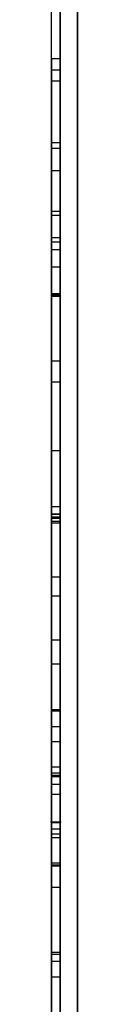
# Model space of a CAD drawing. Units: inches. Extents: x 4 to 140, y 2 to 104.
# Drawn here: x 104 to 104, y 62 to 62 of the extents above; entities that cross this region are included whole.
import ezdxf

# ---------------------------------------------------------------- set-up
doc = ezdxf.new("R2010")
doc.units = ezdxf.units.IN
doc.header["$LTSCALE"] = 6
doc.header["$MEASUREMENT"] = 0

msp = doc.modelspace()

# ---------------------------------------------------------------- linework, layer by layer
at = {"color": 7, "linetype": 'Continuous', "lineweight": 25}
for p, q in [((104.48184, 59.60573), (104.48184, 62.98293)), ((104.48184, 59.60573), (104.48184, 62.98293)), ((104.48684, 62.98293), (104.48684, 53.51293)), ((104.48684, 59.63178), (104.48684, 62.98293)), ((104.48684, 59.63179), (104.48684, 62.98293)), ((104.48684, 62.98293), (104.48684, 58.21543)), ((104.49684, 62.98293), (104.49684, 43.98293)), ((104.49684, 43.98293), (104.49684, 62.98293)), ((104.48184, 62.04575), (104.48684, 62.04575)), ((104.48184, 62.04575), (104.48684, 62.04575)), ((104.48184, 62.04575), (104.48684, 62.04575)), ((104.48184, 62.04575), (104.48684, 62.04575)), ((104.48184, 62.04575), (104.48684, 62.04575)), ((104.48184, 62.03934), (104.48684, 62.03934)), ((104.48184, 62.03293), (104.48684, 62.03293)), ((104.48184, 62.03293), (104.48184, 61.53293)), ((104.48184, 62.03293), (104.48684, 62.03293)), ((104.48184, 61.6403), (104.48184, 62.03293)), ((104.48184, 62.03293), (104.48184, 61.6403)), ((104.48184, 62.03293), (104.48684, 62.03293)), ((104.48184, 62.03293), (104.48684, 62.03293)), ((104.48184, 61.53293), (104.48184, 62.03293)), ((104.48184, 62.03293), (104.48684, 62.03293)), ((104.48184, 62.03293), (104.48184, 61.53293)), ((104.48184, 62.03293), (104.48684, 62.03293)), ((104.48184, 61.87267), (104.48184, 62.03293)), ((104.48184, 61.53293), (104.48184, 62.03293)), ((104.48184, 62.03293), (104.48184, 61.87267)), ((104.48184, 62.03293), (104.48684, 62.03293)), ((104.48184, 62.03293), (104.48684, 62.03293)), ((104.48184, 62.03293), (104.48684, 62.03293)), ((104.48184, 62.03293), (104.48184, 61.53293)), ((104.48184, 61.6403), (104.48184, 62.03293)), ((104.48184, 62.03293), (104.48684, 62.03293)), ((104.48184, 62.03293), (104.48184, 61.6403)), ((104.48184, 62.03293), (104.48684, 62.03293)), ((104.48184, 62.03293), (104.48684, 62.03293)), ((104.48184, 61.53293), (104.48184, 62.03293)), ((104.48184, 62.03293), (104.48684, 62.03293)), ((104.48184, 62.03293), (104.48184, 61.53293)), ((104.48184, 61.98165), (104.48184, 62.03293)), ((104.48184, 62.03293), (104.48684, 62.03293)), ((104.48184, 62.03293), (104.48684, 62.03293)), ((104.48184, 62.03293), (104.48184, 61.53293)), ((104.48184, 61.67235), (104.48184, 62.03293)), ((104.48184, 62.03293), (104.48684, 62.03293)), ((104.48184, 62.03293), (104.48184, 61.67235)), ((104.48184, 62.03293), (104.48684, 62.03293)), ((104.48184, 62.03293), (104.48684, 62.03293)), ((104.48184, 61.67315), (104.48184, 62.03293)), ((104.48184, 62.03293), (104.48184, 61.67315)), ((104.48184, 61.53293), (104.48184, 62.03293)), ((104.48184, 62.03293), (104.48684, 62.03293)), ((104.48184, 62.03293), (104.48684, 62.03293)), ((104.48684, 62.03293), (104.48684, 61.53293)), ((104.48684, 61.6403), (104.48684, 62.03293)), ((104.48684, 62.03293), (104.48684, 61.6403)), ((104.48684, 61.53293), (104.48684, 62.03293)), ((104.48684, 62.03293), (104.48684, 61.53293)), ((104.48684, 61.87267), (104.48684, 62.03293)), ((104.48684, 61.53293), (104.48684, 62.03293)), ((104.48684, 62.03293), (104.48684, 61.87267)), ((104.48684, 62.03293), (104.48684, 61.53293)), ((104.48684, 61.6403), (104.48684, 62.03293)), ((104.48684, 62.03293), (104.48684, 61.6403)), ((104.48684, 61.53293), (104.48684, 62.03293)), ((104.48684, 62.03293), (104.48684, 61.53293)), ((104.48684, 61.98165), (104.48684, 62.03293)), ((104.48684, 62.03293), (104.48684, 61.53293)), ((104.48684, 61.67235), (104.48684, 62.03293)), ((104.48684, 62.03293), (104.48684, 61.67235)), ((104.48684, 61.67315), (104.48684, 62.03293)), ((104.48684, 62.03293), (104.48684, 61.67315)), ((104.48684, 61.53293), (104.48684, 62.03293)), ((104.48184, 61.99767), (104.48684, 61.99767)), ((104.48184, 61.99767), (104.48684, 61.99767)), ((104.48184, 61.99447), (104.48684, 61.99447)), ((104.48184, 61.99447), (104.48684, 61.99447)), ((104.48184, 61.99447), (104.48684, 61.99447)), ((104.48184, 61.99447), (104.48684, 61.99447)), ((104.48184, 61.99447), (104.48684, 61.99447)), ((104.48184, 61.98165), (104.48684, 61.98165)), ((104.48184, 61.78934), (104.48184, 61.98165)), ((104.48184, 61.98165), (104.48684, 61.98165)), ((104.48684, 61.78934), (104.48684, 61.98165)), ((104.48184, 61.95831), (104.48684, 61.95831)), ((104.48184, 61.95831), (104.48684, 61.95831)), ((104.48184, 61.956), (104.48684, 61.956)), ((104.48184, 61.53293), (104.48184, 61.94318)), ((104.48184, 61.94318), (104.48684, 61.94318)), ((104.48184, 61.94318), (104.48184, 61.53293)), ((104.48184, 61.94088), (104.48684, 61.94088)), ((104.48184, 61.91113), (104.48184, 61.94088)), ((104.48184, 61.94088), (104.48684, 61.94088)), ((104.48184, 61.91113), (104.48184, 61.94088)), ((104.48684, 61.53293), (104.48684, 61.94318)), ((104.48684, 61.94318), (104.48684, 61.53293)), ((104.48684, 61.91113), (104.48684, 61.94088)), ((104.48684, 61.91113), (104.48684, 61.94088)), ((104.48184, 61.93647), (104.48184, 61.91113)), ((104.48184, 61.93647), (104.48684, 61.93647)), ((104.48684, 61.93647), (104.48684, 61.91113)), ((104.48184, 61.53293), (104.48184, 61.92646)), ((104.48184, 61.92646), (104.48684, 61.92646)), ((104.48184, 61.92646), (104.48184, 61.53293)), ((104.48184, 61.53293), (104.48184, 61.92646)), ((104.48184, 61.92646), (104.48684, 61.92646)), ((104.48184, 61.92646), (104.48184, 61.53293)), ((104.48684, 61.53293), (104.48684, 61.92646)), ((104.48684, 61.92646), (104.48684, 61.53293)), ((104.48684, 61.53293), (104.48684, 61.92646)), ((104.48684, 61.92646), (104.48684, 61.53293)), ((104.48184, 61.91113), (104.48684, 61.91113)), ((104.48184, 61.91113), (104.48684, 61.91113)), ((104.48184, 61.91113), (104.48684, 61.91113)), ((104.48184, 61.91043), (104.48684, 61.91043)), ((104.48184, 61.90973), (104.48684, 61.90973)), ((104.48184, 61.87267), (104.48684, 61.87267)), ((104.48184, 61.87267), (104.48684, 61.87267)), ((104.48184, 61.86065), (104.48684, 61.86065)), ((104.48184, 61.63038), (104.48184, 61.82139)), ((104.48184, 61.82139), (104.48684, 61.82139)), ((104.48184, 61.82139), (104.48684, 61.82139)), ((104.48184, 61.82139), (104.48184, 61.63038)), ((104.48684, 61.63038), (104.48684, 61.82139)), ((104.48684, 61.82139), (104.48684, 61.63038)), ((104.48184, 61.78934), (104.48684, 61.78934)), ((104.48184, 61.78934), (104.48684, 61.78934)), ((104.48184, 61.73806), (104.48184, 61.78934)), ((104.48684, 61.73806), (104.48684, 61.78934)), ((104.48184, 61.78513), (104.48684, 61.78513)), ((104.48184, 61.78513), (104.48684, 61.78513)), ((104.48184, 61.78493), (104.48684, 61.78493)), ((104.48184, 61.78493), (104.48684, 61.78493)), ((104.48184, 61.78343), (104.48684, 61.78343)), ((104.48184, 61.78343), (104.48684, 61.78343)), ((104.48184, 61.78273), (104.48684, 61.78273)), ((104.48184, 61.78273), (104.48684, 61.78273)), ((104.48184, 61.78263), (104.48684, 61.78263)), ((104.48184, 61.78263), (104.48684, 61.78263)), ((104.48184, 61.78092), (104.48684, 61.78092)), ((104.48184, 61.78002), (104.48684, 61.78002)), ((104.48184, 61.78002), (104.48684, 61.78002)), ((104.48184, 61.74907), (104.48684, 61.74907)), ((104.48184, 61.58421), (104.48184, 61.73806)), ((104.48184, 61.73806), (104.48684, 61.73806)), ((104.48184, 61.73806), (104.48684, 61.73806)), ((104.48684, 61.58421), (104.48684, 61.73806)), ((104.48184, 61.71292), (104.48684, 61.71292)), ((104.48184, 61.69929), (104.48684, 61.69929)), ((104.48184, 61.67315), (104.48684, 61.67315)), ((104.48184, 61.67235), (104.48684, 61.67235)), ((104.48184, 60.97038), (104.48184, 61.66326)), ((104.48184, 61.66326), (104.48684, 61.66326)), ((104.48184, 61.66326), (104.48684, 61.66326)), ((104.48184, 61.66326), (104.48184, 60.96591)), ((104.48684, 60.97038), (104.48684, 61.66326)), ((104.48684, 61.66326), (104.48684, 60.96591)), ((104.48184, 61.65472), (104.48684, 61.65472)), ((104.48184, 61.62467), (104.48184, 61.65472)), ((104.48184, 61.65472), (104.48684, 61.65472)), ((104.48184, 61.62467), (104.48184, 61.65472)), ((104.48684, 61.62467), (104.48684, 61.65472)), ((104.48684, 61.62467), (104.48684, 61.65472)), ((104.48184, 61.6403), (104.48684, 61.6403)), ((104.48184, 61.6403), (104.48684, 61.6403)), ((104.48184, 61.63679), (104.48684, 61.63679)), ((104.48184, 61.63549), (104.48684, 61.63549)), ((104.48184, 61.60474), (104.48184, 61.63549)), ((104.48684, 61.60474), (104.48684, 61.63549)), ((104.48184, 61.63469), (104.48684, 61.63469)), ((104.48184, 61.63038), (104.48684, 61.63038)), ((104.48184, 61.62467), (104.48684, 61.62467)), ((104.48184, 61.62467), (104.48684, 61.62467)), ((104.48747, 61.60849), (104.48122, 61.60849)), ((104.48184, 61.60833), (104.48684, 61.60833)), ((104.48184, 61.60474), (104.48684, 61.60474)), ((104.48184, 61.60189), (104.48684, 61.60189)), ((104.48184, 61.59972), (104.48684, 61.59972)), ((104.48184, 61.58521), (104.48684, 61.58521)), ((104.48184, 61.58421), (104.48684, 61.58421)), ((104.48184, 61.58421), (104.48684, 61.58421)), ((104.48184, 61.53293), (104.48184, 61.58421)), ((104.48184, 61.58366), (104.48684, 61.58366)), ((104.48684, 61.53293), (104.48684, 61.58421)), ((104.48184, 61.57139), (104.48684, 61.57139)), ((104.48184, 61.57139), (104.48684, 61.57139)), ((104.48184, 61.57139), (104.48684, 61.57139)), ((104.48184, 61.57139), (104.48684, 61.57139)), ((104.48184, 61.57139), (104.48684, 61.57139)), ((104.48184, 61.53408), (104.48684, 61.53408)), ((104.48184, 61.53408), (104.48184, 61.15098)), ((104.48684, 61.53408), (104.48684, 61.15098)), ((104.48184, 61.53293), (104.48684, 61.53293)), ((104.48184, 61.53293), (104.48684, 61.53293)), ((104.48184, 61.53293), (104.48684, 61.53293)), ((104.48184, 61.53293), (104.48684, 61.53293)), ((104.48184, 61.53293), (104.48684, 61.53293)), ((104.48184, 61.53293), (104.48684, 61.53293)), ((104.48184, 61.53293), (104.48684, 61.53293)), ((104.48184, 61.53293), (104.48684, 61.53293)), ((104.48184, 61.53293), (104.48684, 61.53293)), ((104.48184, 61.53293), (104.48684, 61.53293)), ((104.48184, 61.53293), (104.48684, 61.53293)), ((104.48184, 61.53293), (104.48684, 61.53293)), ((104.48184, 61.53293), (104.48684, 61.53293)), ((104.48184, 61.53293), (104.48684, 61.53293)), ((104.48184, 61.53293), (104.48684, 61.53293)), ((104.48184, 61.53293), (104.48684, 61.53293)), ((104.48184, 61.52907), (104.48684, 61.52907)), ((104.48184, 61.15205), (104.48184, 61.52907)), ((104.48684, 61.15205), (104.48684, 61.52907)), ((104.48184, 61.52011), (104.48684, 61.52011)), ((104.48184, 61.52011), (104.48684, 61.52011)), ((104.48184, 61.52011), (104.48684, 61.52011)), ((104.48184, 61.52011), (104.48684, 61.52011)), ((104.48184, 61.52011), (104.48684, 61.52011))]:
    msp.add_line(p, q, dxfattribs=at)
for points, knots in [([(104.48184, 62.04575), (104.48184, 62.04495), (104.48184, 62.04336), (104.48184, 62.02938), (104.48184, 62.00615), (104.48184, 61.97426), (104.48184, 61.94908), (104.48184, 61.93647)], [0, 0, 0, 0, 0.186597, 0.373143, 0.55971, 0.779726, 1, 1, 1, 1]), ([(104.48184, 61.91043), (104.48184, 61.92406), (104.48184, 61.95131), (104.48184, 61.98787), (104.48184, 62.01871), (104.48184, 62.04186), (104.48184, 62.04445), (104.48184, 62.04575)], [0, 0, 0, 0, 0.186674, 0.373364, 0.560301, 0.780047, 1, 1, 1, 1]), ([(104.48184, 62.04575), (104.48184, 62.04472), (104.48184, 62.04266), (104.48184, 62.02442), (104.48184, 61.99382), (104.48184, 61.95297), (104.48184, 61.90327), (104.48184, 61.84572), (104.48184, 61.80533), (104.48184, 61.78513)], [0, 0, 0, 0, 0.140062, 0.280042, 0.420033, 0.560095, 0.706722, 0.853312, 1, 1, 1, 1]), ([(104.48184, 61.78273), (104.48184, 61.80203), (104.48184, 61.84064), (104.48184, 61.89615), (104.48184, 61.94556), (104.48184, 61.9881), (104.48184, 62.02147), (104.48184, 62.0423), (104.48184, 62.0446), (104.48184, 62.04575)], [0, 0, 0, 0, 0.140053, 0.280028, 0.420036, 0.56009, 0.706715, 0.853316, 1, 1, 1, 1]), ([(104.48184, 62.04575), (104.48184, 62.04471), (104.48184, 62.04264), (104.48184, 62.02374), (104.48184, 61.99509), (104.48184, 61.97057), (104.48184, 61.95831)], [0, 0, 0, 0, 0.280099, 0.559921, 0.779956, 1, 1, 1, 1]), ([(104.48184, 61.94088), (104.48184, 61.95295), (104.48184, 61.97707), (104.48184, 62.0055), (104.48184, 62.02835), (104.48184, 62.04316), (104.48184, 62.04489), (104.48184, 62.04575)], [0, 0, 0, 0, 0.186705, 0.373378, 0.560065, 0.779975, 1, 1, 1, 1]), ([(104.48184, 62.04575), (104.48184, 62.04471), (104.48184, 62.04264), (104.48184, 62.02374), (104.48184, 61.99509), (104.48184, 61.97057), (104.48184, 61.95831)], [0, 0, 0, 0, 0.280099, 0.559921, 0.779956, 1, 1, 1, 1]), ([(104.48184, 61.94088), (104.48184, 61.95295), (104.48184, 61.97707), (104.48184, 62.0055), (104.48184, 62.02835), (104.48184, 62.04316), (104.48184, 62.04489), (104.48184, 62.04575)], [0, 0, 0, 0, 0.186705, 0.373378, 0.560065, 0.779975, 1, 1, 1, 1]), ([(104.48184, 62.04575), (104.48184, 62.04472), (104.48184, 62.04266), (104.48184, 62.02442), (104.48184, 61.99382), (104.48184, 61.95297), (104.48184, 61.90327), (104.48184, 61.84572), (104.48184, 61.80533), (104.48184, 61.78513)], [0, 0, 0, 0, 0.140062, 0.280042, 0.420033, 0.560095, 0.706722, 0.853312, 1, 1, 1, 1]), ([(104.48184, 61.78273), (104.48184, 61.80203), (104.48184, 61.84064), (104.48184, 61.89615), (104.48184, 61.94556), (104.48184, 61.9881), (104.48184, 62.02147), (104.48184, 62.0423), (104.48184, 62.0446), (104.48184, 62.04575)], [0, 0, 0, 0, 0.140053, 0.280028, 0.420036, 0.56009, 0.706715, 0.853316, 1, 1, 1, 1]), ([(104.48684, 62.04575), (104.48684, 62.04495), (104.48684, 62.04336), (104.48684, 62.02938), (104.48684, 62.00615), (104.48684, 61.97426), (104.48684, 61.94908), (104.48684, 61.93647)], [0, 0, 0, 0, 0.186597, 0.373143, 0.55971, 0.779726, 1, 1, 1, 1]), ([(104.48684, 61.91043), (104.48684, 61.92406), (104.48684, 61.95131), (104.48684, 61.98787), (104.48684, 62.01871), (104.48684, 62.04186), (104.48684, 62.04445), (104.48684, 62.04575)], [0, 0, 0, 0, 0.186674, 0.373364, 0.560301, 0.780047, 1, 1, 1, 1]), ([(104.48684, 62.04575), (104.48684, 62.04472), (104.48684, 62.04266), (104.48684, 62.02442), (104.48684, 61.99382), (104.48684, 61.95297), (104.48684, 61.90327), (104.48684, 61.84572), (104.48684, 61.80533), (104.48684, 61.78513)], [0, 0, 0, 0, 0.140062, 0.280042, 0.420033, 0.560095, 0.706722, 0.853312, 1, 1, 1, 1]), ([(104.48684, 61.78273), (104.48684, 61.80203), (104.48684, 61.84064), (104.48684, 61.89615), (104.48684, 61.94556), (104.48684, 61.9881), (104.48684, 62.02147), (104.48684, 62.0423), (104.48684, 62.0446), (104.48684, 62.04575)], [0, 0, 0, 0, 0.140053, 0.280028, 0.420036, 0.56009, 0.706715, 0.853316, 1, 1, 1, 1]), ([(104.48684, 62.04575), (104.48684, 62.04471), (104.48684, 62.04264), (104.48684, 62.02374), (104.48684, 61.99509), (104.48684, 61.97057), (104.48684, 61.95831)], [0, 0, 0, 0, 0.280099, 0.559921, 0.779956, 1, 1, 1, 1]), ([(104.48684, 61.94088), (104.48684, 61.95295), (104.48684, 61.97707), (104.48684, 62.0055), (104.48684, 62.02835), (104.48684, 62.04316), (104.48684, 62.04489), (104.48684, 62.04575)], [0, 0, 0, 0, 0.186705, 0.373378, 0.560065, 0.779975, 1, 1, 1, 1]), ([(104.48684, 62.04575), (104.48684, 62.04471), (104.48684, 62.04264), (104.48684, 62.02374), (104.48684, 61.99509), (104.48684, 61.97057), (104.48684, 61.95831)], [0, 0, 0, 0, 0.280099, 0.559921, 0.779956, 1, 1, 1, 1]), ([(104.48684, 61.94088), (104.48684, 61.95295), (104.48684, 61.97707), (104.48684, 62.0055), (104.48684, 62.02835), (104.48684, 62.04316), (104.48684, 62.04489), (104.48684, 62.04575)], [0, 0, 0, 0, 0.186705, 0.373378, 0.560065, 0.779975, 1, 1, 1, 1]), ([(104.48684, 62.04575), (104.48684, 62.04472), (104.48684, 62.04266), (104.48684, 62.02442), (104.48684, 61.99382), (104.48684, 61.95297), (104.48684, 61.90327), (104.48684, 61.84572), (104.48684, 61.80533), (104.48684, 61.78513)], [0, 0, 0, 0, 0.140062, 0.280042, 0.420033, 0.560095, 0.706722, 0.853312, 1, 1, 1, 1]), ([(104.48684, 61.78273), (104.48684, 61.80203), (104.48684, 61.84064), (104.48684, 61.89615), (104.48684, 61.94556), (104.48684, 61.9881), (104.48684, 62.02147), (104.48684, 62.0423), (104.48684, 62.0446), (104.48684, 62.04575)], [0, 0, 0, 0, 0.140053, 0.280028, 0.420036, 0.56009, 0.706715, 0.853316, 1, 1, 1, 1]), ([(104.48184, 62.03934), (104.48184, 62.03861), (104.48184, 62.03715), (104.48184, 62.02566), (104.48184, 62.01218), (104.48184, 62.00251), (104.48184, 61.99767)], [0, 0, 0, 0, 0.279581, 0.55918, 0.779451, 1, 1, 1, 1]), ([(104.48184, 61.99767), (104.48184, 62.0038), (104.48184, 62.01606), (104.48184, 62.02962), (104.48184, 62.03799), (104.48184, 62.03889), (104.48184, 62.03934)], [0, 0, 0, 0, 0.279585, 0.559454, 0.779697, 1, 1, 1, 1]), ([(104.48684, 62.03934), (104.48684, 62.03861), (104.48684, 62.03715), (104.48684, 62.02566), (104.48684, 62.01218), (104.48684, 62.00251), (104.48684, 61.99767)], [0, 0, 0, 0, 0.279581, 0.55918, 0.779451, 1, 1, 1, 1]), ([(104.48684, 61.99767), (104.48684, 62.0038), (104.48684, 62.01606), (104.48684, 62.02962), (104.48684, 62.03799), (104.48684, 62.03889), (104.48684, 62.03934)], [0, 0, 0, 0, 0.279585, 0.559454, 0.779697, 1, 1, 1, 1]), ([(104.48184, 61.99767), (104.48184, 61.99151), (104.48184, 61.97918), (104.48184, 61.96567), (104.48184, 61.95722), (104.48184, 61.95641), (104.48184, 61.956)], [0, 0, 0, 0, 0.279517, 0.559326, 0.779544, 1, 1, 1, 1]), ([(104.48184, 61.956), (104.48184, 61.95672), (104.48184, 61.95816), (104.48184, 61.96953), (104.48184, 61.98318), (104.48184, 61.99284), (104.48184, 61.99767)], [0, 0, 0, 0, 0.279647, 0.559299, 0.779615, 1, 1, 1, 1]), ([(104.48684, 61.99767), (104.48684, 61.99151), (104.48684, 61.97918), (104.48684, 61.96567), (104.48684, 61.95722), (104.48684, 61.95641), (104.48684, 61.956)], [0, 0, 0, 0, 0.279517, 0.559326, 0.779544, 1, 1, 1, 1]), ([(104.48684, 61.956), (104.48684, 61.95672), (104.48684, 61.95816), (104.48684, 61.96953), (104.48684, 61.98318), (104.48684, 61.99284), (104.48684, 61.99767)], [0, 0, 0, 0, 0.279647, 0.559299, 0.779615, 1, 1, 1, 1]), ([(104.48184, 61.91113), (104.48184, 61.92266), (104.48184, 61.9457), (104.48184, 61.97277), (104.48184, 61.99117), (104.48184, 61.99337), (104.48184, 61.99447)], [0, 0, 0, 0, 0.280457, 0.560512, 0.780377, 1, 1, 1, 1]), ([(104.48184, 61.99447), (104.48184, 61.99307), (104.48184, 61.99028), (104.48184, 61.97023), (104.48184, 61.9414), (104.48184, 61.92029), (104.48184, 61.90973)], [0, 0, 0, 0, 0.280165, 0.560018, 0.780089, 1, 1, 1, 1]), ([(104.48184, 61.78493), (104.48184, 61.80061), (104.48184, 61.83197), (104.48184, 61.8768), (104.48184, 61.91623), (104.48184, 61.94961), (104.48184, 61.97567), (104.48184, 61.99178), (104.48184, 61.99357), (104.48184, 61.99447)], [0, 0, 0, 0, 0.140035, 0.279979, 0.41995, 0.560014, 0.706685, 0.8533, 1, 1, 1, 1]), ([(104.48184, 61.99447), (104.48184, 61.9929), (104.48184, 61.98978), (104.48184, 61.96326), (104.48184, 61.92531), (104.48184, 61.87975), (104.48184, 61.83251), (104.48184, 61.79926), (104.48184, 61.78263)], [0, 0, 0, 0, 0.186628, 0.373246, 0.559713, 0.70648, 0.853208, 1, 1, 1, 1]), ([(104.48184, 61.78343), (104.48184, 61.79952), (104.48184, 61.83168), (104.48184, 61.87775), (104.48184, 61.91807), (104.48184, 61.95189), (104.48184, 61.97715), (104.48184, 61.99206), (104.48184, 61.99366), (104.48184, 61.99447)], [0, 0, 0, 0, 0.140039, 0.279976, 0.419938, 0.55997, 0.7066, 0.853254, 1, 1, 1, 1]), ([(104.48184, 61.99447), (104.48184, 61.99331), (104.48184, 61.99101), (104.48184, 61.97124), (104.48184, 61.94389), (104.48184, 61.92205), (104.48184, 61.91113)], [0, 0, 0, 0, 0.279927, 0.559688, 0.779811, 1, 1, 1, 1]), ([(104.48184, 61.78343), (104.48184, 61.79952), (104.48184, 61.83168), (104.48184, 61.87775), (104.48184, 61.91807), (104.48184, 61.95189), (104.48184, 61.97715), (104.48184, 61.99206), (104.48184, 61.99366), (104.48184, 61.99447)], [0, 0, 0, 0, 0.140039, 0.279976, 0.419938, 0.55997, 0.7066, 0.853254, 1, 1, 1, 1]), ([(104.48184, 61.99447), (104.48184, 61.99331), (104.48184, 61.99101), (104.48184, 61.97124), (104.48184, 61.94389), (104.48184, 61.92205), (104.48184, 61.91113)], [0, 0, 0, 0, 0.279927, 0.559688, 0.779811, 1, 1, 1, 1]), ([(104.48184, 61.78493), (104.48184, 61.80061), (104.48184, 61.83197), (104.48184, 61.8768), (104.48184, 61.91623), (104.48184, 61.94961), (104.48184, 61.97567), (104.48184, 61.99178), (104.48184, 61.99357), (104.48184, 61.99447)], [0, 0, 0, 0, 0.140035, 0.279979, 0.41995, 0.560014, 0.706685, 0.8533, 1, 1, 1, 1]), ([(104.48184, 61.99447), (104.48184, 61.9929), (104.48184, 61.98978), (104.48184, 61.96326), (104.48184, 61.92531), (104.48184, 61.87975), (104.48184, 61.83251), (104.48184, 61.79926), (104.48184, 61.78263)], [0, 0, 0, 0, 0.186628, 0.373246, 0.559713, 0.70648, 0.853208, 1, 1, 1, 1]), ([(104.48684, 61.91113), (104.48684, 61.92266), (104.48684, 61.9457), (104.48684, 61.97277), (104.48684, 61.99117), (104.48684, 61.99337), (104.48684, 61.99447)], [0, 0, 0, 0, 0.280457, 0.560512, 0.780377, 1, 1, 1, 1]), ([(104.48684, 61.99447), (104.48684, 61.99307), (104.48684, 61.99028), (104.48684, 61.97023), (104.48684, 61.9414), (104.48684, 61.92029), (104.48684, 61.90973)], [0, 0, 0, 0, 0.280165, 0.560018, 0.780089, 1, 1, 1, 1]), ([(104.48684, 61.78493), (104.48684, 61.80061), (104.48684, 61.83197), (104.48684, 61.8768), (104.48684, 61.91623), (104.48684, 61.94961), (104.48684, 61.97567), (104.48684, 61.99178), (104.48684, 61.99357), (104.48684, 61.99447)], [0, 0, 0, 0, 0.140035, 0.279979, 0.41995, 0.560014, 0.706685, 0.8533, 1, 1, 1, 1]), ([(104.48684, 61.99447), (104.48684, 61.9929), (104.48684, 61.98978), (104.48684, 61.96326), (104.48684, 61.92531), (104.48684, 61.87975), (104.48684, 61.83251), (104.48684, 61.79926), (104.48684, 61.78263)], [0, 0, 0, 0, 0.186628, 0.373246, 0.559713, 0.70648, 0.853208, 1, 1, 1, 1]), ([(104.48684, 61.78343), (104.48684, 61.79952), (104.48684, 61.83168), (104.48684, 61.87775), (104.48684, 61.91807), (104.48684, 61.95189), (104.48684, 61.97715), (104.48684, 61.99206), (104.48684, 61.99366), (104.48684, 61.99447)], [0, 0, 0, 0, 0.140039, 0.279976, 0.419938, 0.55997, 0.7066, 0.853254, 1, 1, 1, 1]), ([(104.48684, 61.99447), (104.48684, 61.99331), (104.48684, 61.99101), (104.48684, 61.97124), (104.48684, 61.94389), (104.48684, 61.92205), (104.48684, 61.91113)], [0, 0, 0, 0, 0.279927, 0.559688, 0.779811, 1, 1, 1, 1]), ([(104.48684, 61.78343), (104.48684, 61.79952), (104.48684, 61.83168), (104.48684, 61.87775), (104.48684, 61.91807), (104.48684, 61.95189), (104.48684, 61.97715), (104.48684, 61.99206), (104.48684, 61.99366), (104.48684, 61.99447)], [0, 0, 0, 0, 0.140039, 0.279976, 0.419938, 0.55997, 0.7066, 0.853254, 1, 1, 1, 1]), ([(104.48684, 61.99447), (104.48684, 61.99331), (104.48684, 61.99101), (104.48684, 61.97124), (104.48684, 61.94389), (104.48684, 61.92205), (104.48684, 61.91113)], [0, 0, 0, 0, 0.279927, 0.559688, 0.779811, 1, 1, 1, 1]), ([(104.48684, 61.78493), (104.48684, 61.80061), (104.48684, 61.83197), (104.48684, 61.8768), (104.48684, 61.91623), (104.48684, 61.94961), (104.48684, 61.97567), (104.48684, 61.99178), (104.48684, 61.99357), (104.48684, 61.99447)], [0, 0, 0, 0, 0.140035, 0.279979, 0.41995, 0.560014, 0.706685, 0.8533, 1, 1, 1, 1]), ([(104.48684, 61.99447), (104.48684, 61.9929), (104.48684, 61.98978), (104.48684, 61.96326), (104.48684, 61.92531), (104.48684, 61.87975), (104.48684, 61.83251), (104.48684, 61.79926), (104.48684, 61.78263)], [0, 0, 0, 0, 0.186628, 0.373246, 0.559713, 0.70648, 0.853208, 1, 1, 1, 1]), ([(104.48184, 61.95831), (104.48184, 61.94393), (104.48184, 61.91518), (104.48184, 61.86809), (104.48184, 61.82259), (104.48184, 61.79421), (104.48184, 61.78002)], [0, 0, 0, 0, 0.279917, 0.559766, 0.779882, 1, 1, 1, 1]), ([(104.48184, 61.95831), (104.48184, 61.94393), (104.48184, 61.91518), (104.48184, 61.86809), (104.48184, 61.82259), (104.48184, 61.79421), (104.48184, 61.78002)], [0, 0, 0, 0, 0.279917, 0.559766, 0.779882, 1, 1, 1, 1]), ([(104.48684, 61.95831), (104.48684, 61.94393), (104.48684, 61.91518), (104.48684, 61.86809), (104.48684, 61.82259), (104.48684, 61.79421), (104.48684, 61.78002)], [0, 0, 0, 0, 0.279917, 0.559766, 0.779882, 1, 1, 1, 1]), ([(104.48684, 61.95831), (104.48684, 61.94393), (104.48684, 61.91518), (104.48684, 61.86809), (104.48684, 61.82259), (104.48684, 61.79421), (104.48684, 61.78002)], [0, 0, 0, 0, 0.279917, 0.559766, 0.779882, 1, 1, 1, 1]), ([(104.48184, 61.74907), (104.48184, 61.76064), (104.48184, 61.78376), (104.48184, 61.82146), (104.48184, 61.8648), (104.48184, 61.89523), (104.48184, 61.91043)], [0, 0, 0, 0, 0.280513, 0.560697, 0.780549, 1, 1, 1, 1]), ([(104.48184, 61.90973), (104.48184, 61.89977), (104.48184, 61.88196), (104.48184, 61.86717), (104.48184, 61.86065)], [0, 0, 0, 0, 0.559024, 1, 1, 1, 1]), ([(104.48684, 61.74907), (104.48684, 61.76064), (104.48684, 61.78376), (104.48684, 61.82146), (104.48684, 61.8648), (104.48684, 61.89523), (104.48684, 61.91043)], [0, 0, 0, 0, 0.280513, 0.560697, 0.780549, 1, 1, 1, 1]), ([(104.48684, 61.90973), (104.48684, 61.89977), (104.48684, 61.88196), (104.48684, 61.86717), (104.48684, 61.86065)], [0, 0, 0, 0, 0.559024, 1, 1, 1, 1]), ([(104.48184, 61.86065), (104.48184, 61.84417), (104.48184, 61.81471), (104.48184, 61.79126), (104.48184, 61.78092)], [0, 0, 0, 0, 0.55951, 1, 1, 1, 1]), ([(104.48684, 61.86065), (104.48684, 61.84417), (104.48684, 61.81471), (104.48684, 61.79126), (104.48684, 61.78092)], [0, 0, 0, 0, 0.55951, 1, 1, 1, 1]), ([(104.48184, 61.78513), (104.48184, 61.76586), (104.48184, 61.72731), (104.48184, 61.67209), (104.48184, 61.62193), (104.48184, 61.57879), (104.48184, 61.54579), (104.48184, 61.52396), (104.48184, 61.52139), (104.48184, 61.52011)], [0, 0, 0, 0, 0.1400349, 0.2800586, 0.4201016, 0.56008, 0.7067239, 0.8533635, 1, 1, 1, 1]), ([(104.48184, 61.78513), (104.48184, 61.76586), (104.48184, 61.72731), (104.48184, 61.67209), (104.48184, 61.62193), (104.48184, 61.57879), (104.48184, 61.54579), (104.48184, 61.52396), (104.48184, 61.52139), (104.48184, 61.52011)], [0, 0, 0, 0, 0.140035, 0.280059, 0.420102, 0.56008, 0.706724, 0.853363, 1, 1, 1, 1]), ([(104.48184, 61.57139), (104.48184, 61.57311), (104.48184, 61.57656), (104.48184, 61.60458), (104.48184, 61.64262), (104.48184, 61.68817), (104.48184, 61.73522), (104.48184, 61.76836), (104.48184, 61.78493)], [0, 0, 0, 0, 0.186578, 0.373204, 0.559719, 0.70647, 0.853206, 1, 1, 1, 1]), ([(104.48184, 61.57139), (104.48184, 61.57311), (104.48184, 61.57656), (104.48184, 61.60458), (104.48184, 61.64262), (104.48184, 61.68817), (104.48184, 61.73522), (104.48184, 61.76836), (104.48184, 61.78493)], [0, 0, 0, 0, 0.186578, 0.373204, 0.559719, 0.70647, 0.853206, 1, 1, 1, 1]), ([(104.48184, 61.57139), (104.48184, 61.57295), (104.48184, 61.57607), (104.48184, 61.60251), (104.48184, 61.64022), (104.48184, 61.68569), (104.48184, 61.73325), (104.48184, 61.7667), (104.48184, 61.78343)], [0, 0, 0, 0, 0.186645, 0.373267, 0.559774, 0.706509, 0.853215, 1, 1, 1, 1]), ([(104.48184, 61.57139), (104.48184, 61.57295), (104.48184, 61.57607), (104.48184, 61.60251), (104.48184, 61.64022), (104.48184, 61.68569), (104.48184, 61.73325), (104.48184, 61.7667), (104.48184, 61.78343)], [0, 0, 0, 0, 0.186645, 0.373267, 0.559774, 0.706509, 0.853215, 1, 1, 1, 1]), ([(104.48184, 61.52011), (104.48184, 61.52107), (104.48184, 61.523), (104.48184, 61.54107), (104.48184, 61.5715), (104.48184, 61.61263), (104.48184, 61.66316), (104.48184, 61.72149), (104.48184, 61.76231), (104.48184, 61.78273)], [0, 0, 0, 0, 0.140075, 0.28006, 0.420044, 0.560083, 0.706711, 0.853302, 1, 1, 1, 1]), ([(104.48184, 61.52011), (104.48184, 61.52107), (104.48184, 61.523), (104.48184, 61.54107), (104.48184, 61.5715), (104.48184, 61.61263), (104.48184, 61.66316), (104.48184, 61.72149), (104.48184, 61.76231), (104.48184, 61.78273)], [0, 0, 0, 0, 0.140075, 0.28006, 0.420044, 0.560083, 0.706711, 0.853302, 1, 1, 1, 1]), ([(104.48184, 61.78263), (104.48184, 61.76152), (104.48184, 61.71933), (104.48184, 61.66179), (104.48184, 61.6193), (104.48184, 61.59141), (104.48184, 61.57444), (104.48184, 61.57241), (104.48184, 61.57139)], [0, 0, 0, 0, 0.186568, 0.373036, 0.559512, 0.706358, 0.853183, 1, 1, 1, 1]), ([(104.48184, 61.78263), (104.48184, 61.76152), (104.48184, 61.71933), (104.48184, 61.66179), (104.48184, 61.6193), (104.48184, 61.59141), (104.48184, 61.57444), (104.48184, 61.57241), (104.48184, 61.57139)], [0, 0, 0, 0, 0.186568, 0.373036, 0.559512, 0.706358, 0.853183, 1, 1, 1, 1]), ([(104.48684, 61.78513), (104.48684, 61.76586), (104.48684, 61.72731), (104.48684, 61.67209), (104.48684, 61.62193), (104.48684, 61.57879), (104.48684, 61.54579), (104.48684, 61.52396), (104.48684, 61.52139), (104.48684, 61.52011)], [0, 0, 0, 0, 0.1400349, 0.2800586, 0.4201016, 0.56008, 0.7067239, 0.8533635, 1, 1, 1, 1]), ([(104.48684, 61.78513), (104.48684, 61.76586), (104.48684, 61.72731), (104.48684, 61.67209), (104.48684, 61.62193), (104.48684, 61.57879), (104.48684, 61.54579), (104.48684, 61.52396), (104.48684, 61.52139), (104.48684, 61.52011)], [0, 0, 0, 0, 0.140035, 0.280059, 0.420102, 0.56008, 0.706724, 0.853363, 1, 1, 1, 1]), ([(104.48684, 61.57139), (104.48684, 61.57311), (104.48684, 61.57656), (104.48684, 61.60458), (104.48684, 61.64262), (104.48684, 61.68817), (104.48684, 61.73522), (104.48684, 61.76836), (104.48684, 61.78493)], [0, 0, 0, 0, 0.186578, 0.373204, 0.559719, 0.70647, 0.853206, 1, 1, 1, 1]), ([(104.48684, 61.57139), (104.48684, 61.57311), (104.48684, 61.57656), (104.48684, 61.60458), (104.48684, 61.64262), (104.48684, 61.68817), (104.48684, 61.73522), (104.48684, 61.76836), (104.48684, 61.78493)], [0, 0, 0, 0, 0.186578, 0.373204, 0.559719, 0.70647, 0.853206, 1, 1, 1, 1]), ([(104.48684, 61.57139), (104.48684, 61.57295), (104.48684, 61.57607), (104.48684, 61.60251), (104.48684, 61.64022), (104.48684, 61.68569), (104.48684, 61.73325), (104.48684, 61.7667), (104.48684, 61.78343)], [0, 0, 0, 0, 0.186645, 0.373267, 0.559774, 0.706509, 0.853215, 1, 1, 1, 1]), ([(104.48684, 61.57139), (104.48684, 61.57295), (104.48684, 61.57607), (104.48684, 61.60251), (104.48684, 61.64022), (104.48684, 61.68569), (104.48684, 61.73325), (104.48684, 61.7667), (104.48684, 61.78343)], [0, 0, 0, 0, 0.186645, 0.373267, 0.559774, 0.706509, 0.853215, 1, 1, 1, 1]), ([(104.48684, 61.52011), (104.48684, 61.52107), (104.48684, 61.523), (104.48684, 61.54107), (104.48684, 61.5715), (104.48684, 61.61263), (104.48684, 61.66316), (104.48684, 61.72149), (104.48684, 61.76231), (104.48684, 61.78273)], [0, 0, 0, 0, 0.140075, 0.28006, 0.420044, 0.560083, 0.706711, 0.853302, 1, 1, 1, 1]), ([(104.48684, 61.52011), (104.48684, 61.52107), (104.48684, 61.523), (104.48684, 61.54107), (104.48684, 61.5715), (104.48684, 61.61263), (104.48684, 61.66316), (104.48684, 61.72149), (104.48684, 61.76231), (104.48684, 61.78273)], [0, 0, 0, 0, 0.140075, 0.28006, 0.420044, 0.560083, 0.706711, 0.853302, 1, 1, 1, 1]), ([(104.48684, 61.78263), (104.48684, 61.76152), (104.48684, 61.71933), (104.48684, 61.66179), (104.48684, 61.6193), (104.48684, 61.59141), (104.48684, 61.57444), (104.48684, 61.57241), (104.48684, 61.57139)], [0, 0, 0, 0, 0.186568, 0.373036, 0.559512, 0.706358, 0.853183, 1, 1, 1, 1]), ([(104.48684, 61.78263), (104.48684, 61.76152), (104.48684, 61.71933), (104.48684, 61.66179), (104.48684, 61.6193), (104.48684, 61.59141), (104.48684, 61.57444), (104.48684, 61.57241), (104.48684, 61.57139)], [0, 0, 0, 0, 0.186568, 0.373036, 0.559512, 0.706358, 0.853183, 1, 1, 1, 1]), ([(104.48184, 61.78092), (104.48184, 61.76942), (104.48184, 61.74889), (104.48184, 61.7239), (104.48184, 61.71292)], [0, 0, 0, 0, 0.560415, 1, 1, 1, 1]), ([(104.48184, 61.78002), (104.48184, 61.76051), (104.48184, 61.72151), (104.48184, 61.66554), (104.48184, 61.61615), (104.48184, 61.57418), (104.48184, 61.54231), (104.48184, 61.52316), (104.48184, 61.52113), (104.48184, 61.52011)], [0, 0, 0, 0, 0.140037, 0.279994, 0.419978, 0.56002, 0.706638, 0.853257, 1, 1, 1, 1]), ([(104.48184, 61.78002), (104.48184, 61.76051), (104.48184, 61.72151), (104.48184, 61.66554), (104.48184, 61.61615), (104.48184, 61.57418), (104.48184, 61.54231), (104.48184, 61.52316), (104.48184, 61.52113), (104.48184, 61.52011)], [0, 0, 0, 0, 0.1400371, 0.2799942, 0.4199781, 0.5600198, 0.7066376, 0.8532566, 1, 1, 1, 1]), ([(104.48684, 61.78092), (104.48684, 61.76942), (104.48684, 61.74889), (104.48684, 61.7239), (104.48684, 61.71292)], [0, 0, 0, 0, 0.560415, 1, 1, 1, 1]), ([(104.48684, 61.78002), (104.48684, 61.76051), (104.48684, 61.72151), (104.48684, 61.66554), (104.48684, 61.61615), (104.48684, 61.57418), (104.48684, 61.54231), (104.48684, 61.52316), (104.48684, 61.52113), (104.48684, 61.52011)], [0, 0, 0, 0, 0.140037, 0.279994, 0.419978, 0.56002, 0.706638, 0.853257, 1, 1, 1, 1]), ([(104.48684, 61.78002), (104.48684, 61.76051), (104.48684, 61.72151), (104.48684, 61.66554), (104.48684, 61.61615), (104.48684, 61.57418), (104.48684, 61.54231), (104.48684, 61.52316), (104.48684, 61.52113), (104.48684, 61.52011)], [0, 0, 0, 0, 0.1400371, 0.2799942, 0.4199781, 0.5600198, 0.7066376, 0.8532566, 1, 1, 1, 1]), ([(104.48184, 61.69929), (104.48184, 61.70887), (104.48184, 61.72597), (104.48184, 61.74201), (104.48184, 61.74907)], [0, 0, 0, 0, 0.559906, 1, 1, 1, 1]), ([(104.48684, 61.69929), (104.48684, 61.70887), (104.48684, 61.72597), (104.48684, 61.74201), (104.48684, 61.74907)], [0, 0, 0, 0, 0.559906, 1, 1, 1, 1]), ([(104.48184, 61.71292), (104.48184, 61.69995), (104.48184, 61.67679), (104.48184, 61.64902), (104.48184, 61.63679)], [0, 0, 0, 0, 0.559822, 1, 1, 1, 1]), ([(104.48684, 61.71292), (104.48684, 61.69995), (104.48684, 61.67679), (104.48684, 61.64902), (104.48684, 61.63679)], [0, 0, 0, 0, 0.559822, 1, 1, 1, 1]), ([(104.48184, 61.63469), (104.48184, 61.64166), (104.48184, 61.6556), (104.48184, 61.67864), (104.48184, 61.69146), (104.48184, 61.69929)], [0, 0, 0, 0, 0.279819, 0.559807, 1, 1, 1, 1]), ([(104.48684, 61.63469), (104.48684, 61.64166), (104.48684, 61.6556), (104.48684, 61.67864), (104.48684, 61.69146), (104.48684, 61.69929)], [0, 0, 0, 0, 0.279819, 0.559807, 1, 1, 1, 1]), ([(104.48184, 61.65472), (104.48184, 61.64054), (104.48184, 61.61217), (104.48184, 61.58697), (104.48184, 61.57342), (104.48184, 61.57207), (104.48184, 61.57139)], [0, 0, 0, 0, 0.27979, 0.559534, 0.77977, 1, 1, 1, 1]), ([(104.48184, 61.65472), (104.48184, 61.64054), (104.48184, 61.61217), (104.48184, 61.58697), (104.48184, 61.57342), (104.48184, 61.57207), (104.48184, 61.57139)], [0, 0, 0, 0, 0.27979, 0.559534, 0.77977, 1, 1, 1, 1]), ([(104.48684, 61.65472), (104.48684, 61.64054), (104.48684, 61.61217), (104.48684, 61.58697), (104.48684, 61.57342), (104.48684, 61.57207), (104.48684, 61.57139)], [0, 0, 0, 0, 0.27979, 0.559534, 0.77977, 1, 1, 1, 1]), ([(104.48684, 61.65472), (104.48684, 61.64054), (104.48684, 61.61217), (104.48684, 61.58697), (104.48684, 61.57342), (104.48684, 61.57207), (104.48684, 61.57139)], [0, 0, 0, 0, 0.27979, 0.559534, 0.77977, 1, 1, 1, 1]), ([(104.48184, 61.63679), (104.48184, 61.625), (104.48184, 61.60141), (104.48184, 61.56923), (104.48184, 61.54228), (104.48184, 61.52362), (104.48184, 61.52128), (104.48184, 61.52011)], [0, 0, 0, 0, 0.186773, 0.373408, 0.560018, 0.779965, 1, 1, 1, 1]), ([(104.48184, 61.63549), (104.48184, 61.62663), (104.48184, 61.60891), (104.48184, 61.58666), (104.48184, 61.57353), (104.48184, 61.5721), (104.48184, 61.57139)], [0, 0, 0, 0, 0.280459, 0.560466, 0.780177, 1, 1, 1, 1]), ([(104.48684, 61.63679), (104.48684, 61.625), (104.48684, 61.60141), (104.48684, 61.56923), (104.48684, 61.54228), (104.48684, 61.52362), (104.48684, 61.52128), (104.48684, 61.52011)], [0, 0, 0, 0, 0.186773, 0.373408, 0.560018, 0.779965, 1, 1, 1, 1]), ([(104.48684, 61.63549), (104.48684, 61.62663), (104.48684, 61.60891), (104.48684, 61.58666), (104.48684, 61.57353), (104.48684, 61.5721), (104.48684, 61.57139)], [0, 0, 0, 0, 0.280459, 0.560466, 0.780177, 1, 1, 1, 1]), ([(104.48184, 61.57139), (104.48184, 61.57218), (104.48184, 61.57375), (104.48184, 61.58925), (104.48184, 61.61074), (104.48184, 61.62671), (104.48184, 61.63469)], [0, 0, 0, 0, 0.280299, 0.559832, 0.7799, 1, 1, 1, 1]), ([(104.48684, 61.57139), (104.48684, 61.57218), (104.48684, 61.57375), (104.48684, 61.58925), (104.48684, 61.61074), (104.48684, 61.62671), (104.48684, 61.63469)], [0, 0, 0, 0, 0.280299, 0.559832, 0.7799, 1, 1, 1, 1]), ([(104.48184, 61.52011), (104.48184, 61.52147), (104.48184, 61.5242), (104.48184, 61.54804), (104.48184, 61.58198), (104.48184, 61.61044), (104.48184, 61.62467)], [0, 0, 0, 0, 0.280058, 0.55987, 0.779938, 1, 1, 1, 1]), ([(104.48184, 61.52011), (104.48184, 61.52147), (104.48184, 61.5242), (104.48184, 61.54804), (104.48184, 61.58198), (104.48184, 61.61044), (104.48184, 61.62467)], [0, 0, 0, 0, 0.280058, 0.55987, 0.779938, 1, 1, 1, 1]), ([(104.48684, 61.52011), (104.48684, 61.52147), (104.48684, 61.5242), (104.48684, 61.54804), (104.48684, 61.58198), (104.48684, 61.61044), (104.48684, 61.62467)], [0, 0, 0, 0, 0.280058, 0.55987, 0.779938, 1, 1, 1, 1]), ([(104.48684, 61.52011), (104.48684, 61.52147), (104.48684, 61.5242), (104.48684, 61.54804), (104.48684, 61.58198), (104.48684, 61.61044), (104.48684, 61.62467)], [0, 0, 0, 0, 0.280058, 0.55987, 0.779938, 1, 1, 1, 1]), ([(104.48184, 61.60189), (104.48184, 61.60458), (104.48184, 61.60895), (104.48184, 61.6085), (104.48184, 61.60833)], [0, 0, 0, 0, 0.613595, 1, 1, 1, 1]), ([(104.48184, 61.60833), (104.48184, 61.60791), (104.48184, 61.60714), (104.48184, 61.60203), (104.48184, 61.59972)], [0, 0, 0, 0, 0.548235, 1, 1, 1, 1]), ([(104.48684, 61.60189), (104.48684, 61.60458), (104.48684, 61.60895), (104.48684, 61.6085), (104.48684, 61.60833)], [0, 0, 0, 0, 0.613595, 1, 1, 1, 1]), ([(104.48684, 61.60833), (104.48684, 61.60791), (104.48684, 61.60714), (104.48684, 61.60203), (104.48684, 61.59972)], [0, 0, 0, 0, 0.548235, 1, 1, 1, 1]), ([(104.48184, 61.52011), (104.48184, 61.52159), (104.48184, 61.52456), (104.48184, 61.54752), (104.48184, 61.57581), (104.48184, 61.5951), (104.48184, 61.60474)], [0, 0, 0, 0, 0.279576, 0.559037, 0.779448, 1, 1, 1, 1]), ([(104.48184, 61.58366), (104.48184, 61.58397), (104.48184, 61.58455), (104.48184, 61.58674), (104.48184, 61.58939), (104.48184, 61.59233), (104.48184, 61.59532), (104.48184, 61.59812), (104.48184, 61.60054), (104.48184, 61.60142), (104.48184, 61.60189)], [0, 0, 0, 0, 0.1052912, 0.2033717, 0.3052722, 0.4162524, 0.5384269, 0.6736724, 0.8255208, 1, 1, 1, 1]), ([(104.48684, 61.52011), (104.48684, 61.52159), (104.48684, 61.52456), (104.48684, 61.54752), (104.48684, 61.57581), (104.48684, 61.5951), (104.48684, 61.60474)], [0, 0, 0, 0, 0.279576, 0.559037, 0.779448, 1, 1, 1, 1]), ([(104.48684, 61.58366), (104.48684, 61.58397), (104.48684, 61.58455), (104.48684, 61.58674), (104.48684, 61.58939), (104.48684, 61.59233), (104.48684, 61.59532), (104.48684, 61.59812), (104.48684, 61.60054), (104.48684, 61.60142), (104.48684, 61.60189)], [0, 0, 0, 0, 0.1052912, 0.2033717, 0.3052722, 0.4162524, 0.5384269, 0.6736724, 0.8255208, 1, 1, 1, 1]), ([(104.48184, 61.59972), (104.48184, 61.59885), (104.48184, 61.59728), (104.48184, 61.59429), (104.48184, 61.59021), (104.48184, 61.58727), (104.48184, 61.58521)], [0, 0, 0, 0, 0.233177, 0.423004, 0.597564, 1, 1, 1, 1]), ([(104.48684, 61.59972), (104.48684, 61.59885), (104.48684, 61.59728), (104.48684, 61.59429), (104.48684, 61.59021), (104.48684, 61.58727), (104.48684, 61.58521)], [0, 0, 0, 0, 0.233177, 0.423004, 0.597564, 1, 1, 1, 1]), ([(104.48184, 61.58521), (104.48184, 61.58408), (104.48184, 61.58181), (104.48184, 61.57776), (104.48184, 61.57347), (104.48184, 61.56562), (104.48184, 61.5526), (104.48184, 61.54111), (104.48184, 61.53408)], [0, 0, 0, 0, 0.054142, 0.109073, 0.178054, 0.270924, 0.55382, 1, 1, 1, 1]), ([(104.48684, 61.58521), (104.48684, 61.58408), (104.48684, 61.58181), (104.48684, 61.57776), (104.48684, 61.57347), (104.48684, 61.56562), (104.48684, 61.5526), (104.48684, 61.54111), (104.48684, 61.53408)], [0, 0, 0, 0, 0.054142, 0.109073, 0.178054, 0.270924, 0.55382, 1, 1, 1, 1]), ([(104.48184, 61.52907), (104.48184, 61.53691), (104.48184, 61.54948), (104.48184, 61.56515), (104.48184, 61.57553), (104.48184, 61.58104), (104.48184, 61.58267), (104.48184, 61.58366)], [0, 0, 0, 0, 0.36345, 0.582135, 0.71042, 0.825558, 1, 1, 1, 1]), ([(104.48684, 61.52907), (104.48684, 61.53691), (104.48684, 61.54948), (104.48684, 61.56515), (104.48684, 61.57553), (104.48684, 61.58104), (104.48684, 61.58267), (104.48684, 61.58366)], [0, 0, 0, 0, 0.36345, 0.582135, 0.71042, 0.825558, 1, 1, 1, 1])]:
    msp.add_open_spline(points, degree=3, knots=knots, dxfattribs=at)

doc.saveas('drawing.dxf')
